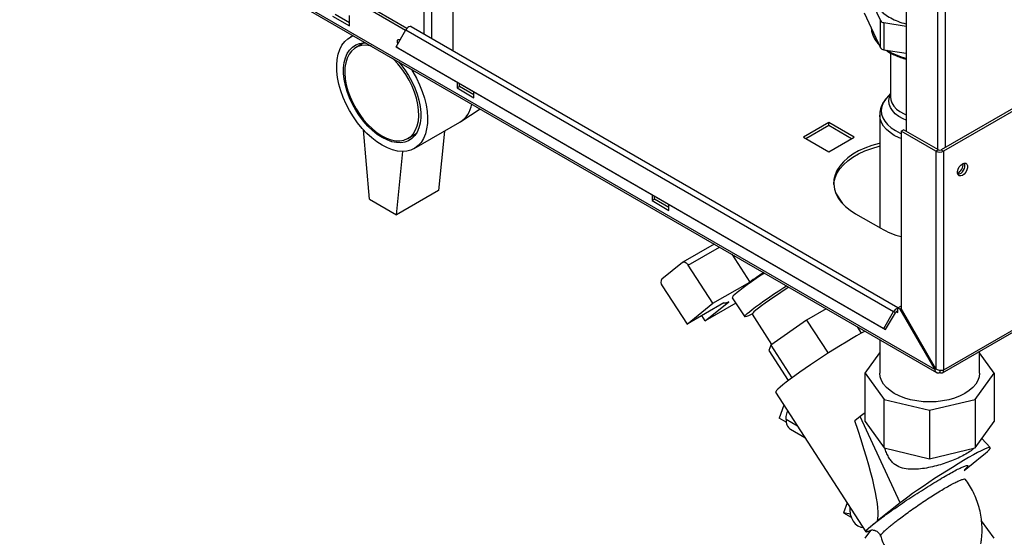
# Paper-space layout 'Blatt3' of a CAD drawing. Units: millimetres. Extents: x 0 to 420, y 0 to 297.
# Drawn here: x 338 to 379, y 54 to 76 of the extents above; entities that cross this region are included whole.
import ezdxf

# ---------------------------------------------------------------- set-up
doc = ezdxf.new("R2010")
doc.units = ezdxf.units.MM

psp = doc.layouts.new('Blatt3')

# ---------------------------------------------------------------- linework, layer by layer
at = {"color": 1, "linetype": 'Continuous', "lineweight": 30}
for p, q in [((354.599, 75.367), (354.599, 136.779)), ((354.924, 75.179), (354.924, 136.591)), ((376.509, 107.232), (376.509, 70.611)), ((376.184, 107.164), (376.184, 70.529)), ((365.703, 65.666), (367.011, 66.422)), ((374.451, 63.707), (374.508, 63.674))]:
    psp.add_line(p, q, dxfattribs=at)
at = {"color": 7, "linetype": 'Continuous', "lineweight": 30}
for p, q in [((355.822, 74.661), (355.822, 136.073)), ((374.861, 107.914), (374.861, 71.292)), ((376.063, 61.274), (337.597, 83.48)), ((337.62, 83.389), (376.136, 61.154)), ((394.745, 81.138), (376.332, 70.509)), ((394.851, 81.077), (376.438, 70.447)), ((373.098, 77.414), (373.784, 75.936)), ((353.816, 75.521), (351.88, 76.639)), ((353.876, 75.609), (351.986, 76.7)), ((351.456, 75.842), (350.855, 76.189)), ((373.098, 76.271), (373.784, 74.793)), ((350.749, 76.128), (351.456, 75.72)), ((351.456, 75.72), (351.456, 76.159)), ((373.784, 74.793), (373.784, 75.936)), ((373.926, 75.855), (374.861, 75.71)), ((373.926, 75.855), (373.926, 74.711)), ((353.42, 74.836), (353.83, 75.546)), ((353.83, 75.546), (374.336, 63.708)), ((374.519, 63.868), (354.06, 75.678)), ((351.61, 75.313), (351.485, 75.241)), ((352.07, 75.001), (351.721, 74.799)), ((353.42, 74.836), (373.926, 62.998)), ((353.495, 74.792), (353.42, 74.836)), ((353.495, 74.792), (374.001, 62.954)), ((373.926, 74.711), (374.861, 74.567)), ((374.201, 74.578), (374.201, 72.734)), ((355.982, 73.357), (355.982, 73.107)), ((356.088, 73.169), (356.088, 73.296)), ((355.982, 73.107), (356.088, 73.169)), ((355.982, 73.107), (356.689, 72.699)), ((356.689, 72.822), (356.088, 73.169)), ((356.689, 72.699), (356.689, 72.949)), ((374.201, 72.868), (374.037, 72.682)), ((356.141, 71.695), (356.949, 72.23)), ((354.185, 70.564), (356.094, 71.666)), ((371.609, 71.662), (370.541, 71.046)), ((372.676, 71.046), (371.609, 71.662)), ((371.609, 71.54), (371.609, 71.662)), ((373.751, 71.971), (373.751, 67.237)), ((376.391, 61.14), (394.804, 71.769)), ((394.851, 71.875), (376.438, 61.245)), ((352.305, 68.432), (352.045, 71.351)), ((355.451, 71.295), (355.204, 68.799)), ((370.647, 70.985), (371.609, 71.54)), ((371.609, 71.54), (372.57, 70.985)), ((374.649, 71.292), (374.755, 71.354)), ((374.649, 71.292), (374.649, 63.838)), ((376.113, 70.447), (374.649, 71.292)), ((376.219, 70.509), (374.755, 71.354)), ((353.921, 70.989), (354.27, 71.191)), ((370.541, 71.046), (371.609, 70.43)), ((371.609, 70.43), (372.676, 71.046)), ((353.436, 67.779), (353.699, 70.438)), ((376.219, 70.509), (376.113, 70.447)), ((376.113, 70.447), (376.113, 61.303)), ((376.332, 70.509), (376.438, 70.447)), ((376.438, 70.447), (376.438, 61.245)), ((355.204, 68.799), (353.436, 67.779)), ((352.305, 68.432), (353.436, 67.779)), ((364.184, 68.622), (364.184, 68.372)), ((364.184, 68.372), (364.29, 68.433)), ((364.184, 68.372), (364.891, 67.964)), ((364.29, 68.433), (364.29, 68.56)), ((364.891, 68.086), (364.29, 68.433)), ((371.896, 68.702), (372.188, 68.251)), ((364.891, 67.964), (364.891, 68.213)), ((372.74, 67.821), (373.801, 67.209)), ((366.792, 66.548), (365.474, 65.787)), ((367.539, 66.117), (368.292, 64.953)), ((364.591, 65.083), (365.463, 65.78)), ((366.743, 64.058), (365.703, 65.666)), ((364.612, 64.795), (365.652, 63.187)), ((366.743, 64.058), (368.292, 64.953)), ((367.555, 64.294), (368.075, 63.49)), ((367.201, 64.081), (365.652, 63.187)), ((365.652, 63.187), (366.743, 64.058)), ((366.41, 63.322), (367.405, 64.118)), ((367.701, 64.068), (366.41, 63.322)), ((367.195, 64.077), (367.202, 64.066)), ((368.637, 63.854), (368.642, 63.847)), ((371.506, 63.827), (370.678, 63.349)), ((374.508, 63.862), (374.614, 63.923)), ((374.508, 63.85), (374.508, 63.862)), ((374.599, 63.809), (374.508, 63.862)), ((374.508, 63.674), (374.508, 63.85)), ((374.649, 63.838), (374.599, 63.809)), ((374.599, 63.809), (376.063, 61.274)), ((374.649, 63.903), (374.614, 63.923)), ((376.113, 61.303), (374.649, 63.838)), ((366.41, 63.322), (366.267, 63.542)), ((368.387, 63.597), (369.207, 62.328)), ((370.678, 63.349), (369.168, 62.301)), ((370.678, 63.349), (371.578, 61.957)), ((373.926, 62.998), (374.336, 63.708)), ((374.001, 62.954), (374.411, 63.664)), ((374.411, 63.664), (374.336, 63.708)), ((372.992, 62.805), (372.823, 63.066)), ((373.926, 62.998), (374.001, 62.954)), ((373.751, 62.53), (373.751, 61.125)), ((369.168, 62.301), (369.087, 62.078)), ((369.168, 62.301), (370.059, 60.923)), ((369.087, 62.078), (369.907, 60.81)), ((373.145, 61.125), (373.751, 61.97)), ((377.951, 61.125), (377.951, 62.041)), ((378.557, 61.125), (377.951, 61.97)), ((376.063, 61.274), (376.113, 61.303)), ((373.145, 61.125), (373.938, 60.021)), ((373.145, 59.084), (373.145, 61.125)), ((376.276, 61.237), (376.276, 61.151)), ((377.765, 60.021), (378.557, 61.125)), ((378.557, 61.125), (378.557, 59.084)), ((369.377, 60.317), (373.168, 54.454)), ((373.938, 60.021), (375.851, 59.563)), ((373.938, 57.979), (373.938, 60.021)), ((375.851, 59.563), (377.765, 60.021)), ((377.765, 60.021), (377.765, 57.979)), ((369.728, 59.773), (369.518, 59.235)), ((369.824, 59.059), (369.518, 59.235)), ((372.932, 59.299), (372.706, 59.12)), ((374.609, 55.668), (372.932, 59.299)), ((375.851, 59.563), (375.851, 57.522)), ((370.294, 58.898), (369.815, 59.175)), ((373.145, 59.084), (373.938, 57.979)), ((377.765, 57.979), (378.557, 59.084)), ((370.002, 58.763), (370.608, 58.412)), ((378.401, 57.997), (378.049, 58.375)), ((373.938, 57.979), (375.851, 57.522)), ((375.851, 57.522), (377.765, 57.979)), ((377.302, 57.033), (378.053, 57.645)), ((372.382, 55.67), (372.225, 55.249)), ((374.609, 55.668), (373.652, 54.911)), ((372.518, 55.189), (372.225, 55.249)), ((372.225, 55.249), (372.549, 55.075)), ((372.983, 54.645), (373.054, 54.63)), ((378.557, 54.185), (378.033, 54.915)), ((373.145, 54.185), (373.376, 54.507)), ((373.376, 54.507), (373.452, 54.539))]:
    psp.add_line(p, q, dxfattribs=at)
at = {"color": 7, "linetype": 'Continuous', "lineweight": 30, "flags": 128}
for points in [[(354.06, 75.678), (354.048, 75.684), (354.007, 75.689), (353.961, 75.675), (353.913, 75.645), (353.868, 75.601), (353.83, 75.546)], [(352.835, 70.698), (352.617, 70.838), (352.403, 71.005), (352.193, 71.196), (351.993, 71.41), (351.803, 71.644), (351.626, 71.893), (351.466, 72.156), (351.323, 72.429), (351.2, 72.708), (351.098, 72.989), (351.019, 73.269), (350.964, 73.545), (350.933, 73.812), (350.927, 74.067), (350.945, 74.307), (350.988, 74.529), (351.056, 74.729), (351.146, 74.906), (351.259, 75.057), (351.392, 75.179), (351.544, 75.272), (351.622, 75.305)], [(352.835, 71.024), (352.631, 71.157), (352.431, 71.317), (352.236, 71.502), (352.051, 71.709), (351.879, 71.935), (351.722, 72.176), (351.582, 72.429), (351.462, 72.689), (351.363, 72.952), (351.288, 73.215), (351.237, 73.473), (351.212, 73.721), (351.212, 73.957), (351.237, 74.176), (351.288, 74.376), (351.363, 74.551), (351.462, 74.701), (351.582, 74.823), (351.722, 74.914), (351.879, 74.974), (352.051, 75), (352.149, 75.001)], [(353.498, 74.97), (353.484, 75.006), (353.475, 75.065), (353.484, 75.113), (353.51, 75.143), (353.549, 75.15), (353.593, 75.135)], [(353.581, 75.115), (353.581, 75.126), (353.582, 75.141)], [(352.37, 74.874), (352.331, 74.882), (352.146, 74.902), (351.972, 74.89), (351.812, 74.844), (351.669, 74.767), (351.545, 74.658), (351.442, 74.521), (351.361, 74.357), (351.304, 74.169), (351.272, 73.961), (351.266, 73.734), (351.285, 73.494), (351.329, 73.244), (351.398, 72.988), (351.491, 72.731), (351.605, 72.476), (351.739, 72.228), (351.89, 71.992), (352.057, 71.77), (352.237, 71.566), (352.426, 71.384), (352.622, 71.227), (352.821, 71.098)], [(352.821, 71.098), (353.02, 70.998), (353.215, 70.929), (353.405, 70.892), (353.584, 70.888), (353.751, 70.917), (353.903, 70.979), (354.037, 71.072), (354.151, 71.195), (354.243, 71.346), (354.312, 71.522), (354.357, 71.721), (354.376, 71.939), (354.369, 72.173), (354.337, 72.418), (354.281, 72.672), (354.2, 72.929), (354.097, 73.185), (353.972, 73.437), (353.829, 73.68), (353.669, 73.91), (353.496, 74.123), (353.311, 74.316), (353.272, 74.353)], [(353.521, 74.209), (353.618, 74.096), (353.791, 73.87), (353.948, 73.629), (354.088, 73.376), (354.208, 73.116), (354.307, 72.852), (354.382, 72.59), (354.433, 72.332), (354.458, 72.083), (354.458, 71.847), (354.433, 71.628), (354.382, 71.429), (354.307, 71.253), (354.208, 71.103), (354.088, 70.982), (353.948, 70.891), (353.791, 70.831), (353.618, 70.804), (353.434, 70.811), (353.239, 70.85), (353.039, 70.921), (352.835, 71.024)], [(354.048, 73.905), (354.126, 73.781), (354.278, 73.513), (354.411, 73.237), (354.524, 72.956), (354.614, 72.675), (354.681, 72.397), (354.725, 72.125), (354.743, 71.864), (354.737, 71.616), (354.706, 71.384), (354.651, 71.173), (354.572, 70.984), (354.47, 70.82), (354.347, 70.683), (354.204, 70.575), (354.044, 70.498), (353.867, 70.452), (353.677, 70.438), (353.477, 70.456), (353.267, 70.505), (353.053, 70.586), (352.835, 70.698)], [(373.751, 70.784), (373.723, 70.777), (373.417, 70.69), (373.13, 70.584), (372.864, 70.46), (372.623, 70.321), (372.409, 70.168), (372.225, 70.002), (372.074, 69.825), (371.956, 69.641), (371.874, 69.45), (371.828, 69.255), (371.819, 69.058), (371.846, 68.861), (371.911, 68.668), (372.011, 68.48), (372.145, 68.299), (372.313, 68.128), (372.512, 67.968), (372.74, 67.821)], [(371.819, 69.046), (371.828, 69.132), (371.874, 69.327), (371.956, 69.518), (372.074, 69.703), (372.225, 69.879), (372.409, 70.045), (372.623, 70.199), (372.864, 70.338), (373.13, 70.461), (373.417, 70.567), (373.723, 70.655), (373.751, 70.662)], [(377.23, 69.925), (377.303, 69.952), (377.367, 69.946), (377.414, 69.908), (377.439, 69.843), (377.439, 69.758), (377.414, 69.663), (377.367, 69.571), (377.303, 69.491), (377.23, 69.435), (377.158, 69.408), (377.094, 69.413), (377.046, 69.451), (377.021, 69.517), (377.021, 69.602), (377.046, 69.696), (377.094, 69.789), (377.158, 69.868), (377.23, 69.925)], [(365.463, 65.78), (365.487, 65.793), (365.515, 65.798), (365.546, 65.795), (365.579, 65.783), (365.612, 65.763), (365.645, 65.737), (365.675, 65.704), (365.703, 65.666)], [(368.904, 65.329), (368.77, 65.24), (368.561, 65.099), (368.363, 64.962), (368.18, 64.832), (368.015, 64.711), (367.872, 64.602), (367.753, 64.507), (367.66, 64.428), (367.596, 64.365), (367.56, 64.32), (367.555, 64.294), (367.555, 64.294)], [(368.385, 63.601), (368.346, 63.581), (368.236, 63.53), (368.153, 63.497), (368.099, 63.484), (368.075, 63.49), (368.08, 63.516), (368.116, 63.561), (368.18, 63.624), (368.273, 63.703), (368.392, 63.798), (368.535, 63.907), (368.7, 64.028), (368.883, 64.158), (369.081, 64.294), (369.29, 64.436), (369.507, 64.579), (369.727, 64.721), (369.836, 64.791)], [(369.937, 64.732), (369.895, 64.706), (369.694, 64.578), (369.494, 64.447), (369.299, 64.317), (369.114, 64.191), (368.943, 64.07), (368.789, 63.958), (368.656, 63.858), (368.548, 63.771), (368.466, 63.7), (368.412, 63.646), (368.387, 63.61), (368.387, 63.597)], [(367.405, 64.118), (367.355, 64.096), (367.311, 64.079), (367.274, 64.068), (367.245, 64.061), (367.223, 64.058), (367.208, 64.061), (367.201, 64.069), (367.201, 64.081)], [(374.508, 63.674), (374.505, 63.692), (374.498, 63.705), (374.487, 63.713), (374.473, 63.714), (374.457, 63.71), (374.44, 63.699), (374.425, 63.684), (374.411, 63.664)], [(373.139, 62.884), (372.978, 62.797), (372.782, 62.688), (372.568, 62.564), (372.34, 62.429), (372.1, 62.283), (371.852, 62.13), (371.599, 61.97), (371.345, 61.806), (371.094, 61.641), (370.848, 61.477), (370.612, 61.316), (370.388, 61.16), (370.181, 61.012), (369.992, 60.874), (369.825, 60.747), (369.681, 60.634), (369.563, 60.536), (369.473, 60.454), (369.411, 60.389), (369.379, 60.343), (369.377, 60.317)], [(377.951, 61.125), (377.933, 60.967), (377.88, 60.812), (377.791, 60.661), (377.67, 60.519), (377.517, 60.387), (377.336, 60.268), (377.13, 60.164), (376.901, 60.075), (376.655, 60.005), (376.395, 59.954), (376.125, 59.923), (375.851, 59.913), (375.577, 59.923), (375.308, 59.954), (375.048, 60.005), (374.801, 60.075), (374.573, 60.164), (374.366, 60.268), (374.185, 60.387), (374.033, 60.519), (373.911, 60.661), (373.823, 60.812), (373.769, 60.967), (373.751, 61.125)], [(378.053, 57.645), (378.18, 57.748), (378.279, 57.835), (378.35, 57.905), (378.392, 57.956), (378.404, 57.989), (378.386, 58.003), (378.338, 57.996), (378.26, 57.971), (378.155, 57.926), (378.023, 57.863), (377.866, 57.782), (377.688, 57.685), (377.489, 57.572), (377.273, 57.447), (377.044, 57.31), (376.805, 57.163), (376.558, 57.009), (376.308, 56.85), (376.058, 56.688), (375.813, 56.525), (375.574, 56.365), (375.347, 56.208), (375.134, 56.058), (374.938, 55.917), (374.762, 55.786), (374.609, 55.668)], [(372.498, 55.491), (372.496, 55.375), (372.516, 55.201), (372.562, 55.041), (372.633, 54.9), (372.725, 54.785), (372.836, 54.701), (372.959, 54.65), (372.983, 54.645)], [(373.374, 54.503), (373.341, 54.489), (373.253, 54.457), (373.195, 54.446), (373.168, 54.455), (373.173, 54.484), (373.209, 54.533), (373.276, 54.602), (373.373, 54.688), (373.499, 54.792), (373.652, 54.911)]]:
    psp.add_lwpolyline(points, dxfattribs=at)
at = {"color": 1, "linetype": 'Continuous', "lineweight": 30, "flags": 128}
for points in [[(374.037, 72.682), (373.99, 72.625), (373.896, 72.477), (373.838, 72.324), (373.815, 72.167), (373.829, 72.01), (373.878, 71.856), (373.963, 71.707), (374.082, 71.566), (374.232, 71.435), (374.411, 71.316)], [(374.861, 71.75), (374.731, 71.809), (374.554, 71.911), (374.405, 72.027), (374.287, 72.154), (374.202, 72.29), (374.152, 72.432), (374.138, 72.576), (374.161, 72.72), (374.201, 72.825)], [(374.201, 72.734), (374.215, 72.613), (374.263, 72.477), (374.345, 72.346), (374.459, 72.223), (374.603, 72.112), (374.773, 72.014), (374.861, 71.972)], [(374.366, 71.114), (374.185, 71.233), (374.033, 71.365), (373.911, 71.507), (373.823, 71.657), (373.769, 71.813), (373.751, 71.971)], [(374.411, 71.316), (374.616, 71.213), (374.649, 71.199)], [(374.649, 70.977), (374.573, 71.009), (374.366, 71.114)]]:
    psp.add_lwpolyline(points, dxfattribs=at)
at = {"color": 7, "linetype": 'Continuous', "lineweight": 30}
for centre, radius, start, end in [((373.937, 76.037), 0.183, 213.4389, 266.5665), ((373.937, 74.894), 0.183, 213.4389, 266.5665), ((355.489, 72.622), 1.131, 302.3649, 350.2369), ((376.276, 70.761), 0.354, 242.6097, 297.3903), ((376.276, 70.618), 0.123, 242.6097, 297.3903), ((376.945, 69.844), 0.388, 283.6925, 16.3128), ((376.724, 69.972), 0.55, 302.3799, 357.0685), ((375.654, 70.507), 3.783, 240.6686, 254.6003), ((364.787, 64.952), 0.236, 146.3555, 221.948), ((385.151, 40.562), 29.65, 123.2934, 124.6522), ((374.581, 63.587), 0.273, 105.5616, 153.7931), ((376.339, 61.229), 0.1, 230.7967, 9.214), ((377.894, 52.989), 8.027, 126.2704, 128.1812), ((370.261, 59.128), 0.448, 174.0137, 234.6741)]:
    psp.add_arc(centre, radius, start, end, dxfattribs=at)
at = {"color": 1, "linetype": 'Continuous', "lineweight": 30}
for centre, radius, start, end in [((374.406, 75.702), 1.011, 183.9991, 225.5812), ((375.557, 77.207), 2.928, 239.2505, 256.2552)]:
    psp.add_arc(centre, radius, start, end, dxfattribs=at)
at = {"color": 7, "linetype": 'Continuous', "lineweight": 30}
psp.add_ellipse((367.507, 67.904), major_axis=(-6.03, 13.148), ratio=0.103315, start_param=3.255311, end_param=3.934462, dxfattribs=at)
for points, knots in [([(374.277, 78.083), (374.267, 78.078), (374.154, 78.029), (373.979, 77.909), (373.761, 77.727), (373.602, 77.524), (373.499, 77.31), (373.458, 77.089), (373.478, 76.868), (373.559, 76.651), (373.699, 76.444), (373.895, 76.253), (374.141, 76.082), (374.433, 75.939), (374.677, 75.844), (374.829, 75.81), (374.861, 75.802)], [0, 0, 0, 0, 0.008496, 0.089265, 0.170033, 0.250802, 0.331571, 0.412339, 0.493108, 0.573876, 0.654645, 0.735414, 0.816182, 0.896951, 0.97772, 1, 1, 1, 1]), ([(373.399, 75.629), (373.402, 75.584), (373.408, 75.483), (373.454, 75.329), (373.532, 75.169), (373.619, 75.039), (373.691, 74.965), (373.716, 74.939)], [0, 0, 0, 0, 0.1845925, 0.4123656, 0.6413575, 0.8726988, 1, 1, 1, 1]), ([(374, 74.7), (374.042, 74.671), (374.146, 74.601), (374.336, 74.504), (374.566, 74.411), (374.743, 74.351), (374.846, 74.328), (374.861, 74.324)], [0, 0, 0, 0, 0.17662, 0.4356, 0.694543, 0.953276, 1, 1, 1, 1]), ([(374.054, 72.698), (374.048, 72.692), (373.991, 72.637), (373.914, 72.524), (373.824, 72.357), (373.771, 72.184), (373.748, 72.052), (373.753, 71.981), (373.754, 71.971)], [0, 0, 0, 0, 0.031771, 0.282828, 0.500434, 0.733992, 0.959629, 1, 1, 1, 1]), ([(376.063, 61.274), (376.064, 61.268), (376.067, 61.252), (376.073, 61.231), (376.083, 61.21), (376.092, 61.194), (376.105, 61.178), (376.118, 61.166), (376.131, 61.156), (376.144, 61.149), (376.158, 61.144), (376.17, 61.14), (376.184, 61.138), (376.198, 61.136), (376.216, 61.137), (376.232, 61.139), (376.248, 61.142), (376.262, 61.146), (376.272, 61.15), (376.276, 61.151)], [0, 0, 0, 0, 0.051769, 0.156228, 0.209016, 0.281201, 0.354146, 0.427871, 0.482194, 0.536774, 0.591644, 0.646778, 0.678583, 0.74184, 0.804127, 0.865676, 0.899128, 0.966278, 1, 1, 1, 1]), ([(376.438, 61.245), (376.419, 61.24), (376.379, 61.229), (376.302, 61.229), (376.222, 61.244), (376.157, 61.271), (376.125, 61.294), (376.113, 61.303)], [0, 0, 0, 0, 0.209052, 0.427821, 0.646592, 0.865364, 1, 1, 1, 1]), ([(369.815, 59.175), (369.817, 59.217), (369.82, 59.33), (369.859, 59.455), (369.884, 59.533)], [0, 0, 0, 0, 0.370632, 1, 1, 1, 1]), ([(377.71, 57.966), (377.699, 57.956), (377.644, 57.899), (377.488, 57.791), (377.255, 57.653), (376.984, 57.52), (376.693, 57.401), (376.381, 57.294), (376.055, 57.202), (375.717, 57.131), (375.373, 57.085), (375.031, 57.075), (374.705, 57.118), (374.456, 57.225), (374.286, 57.369), (374.171, 57.511), (374.076, 57.686), (374.006, 57.842), (373.981, 57.941), (373.974, 57.971)], [0, 0, 0, 0, 0.016437, 0.087524, 0.160894, 0.228558, 0.298161, 0.366435, 0.436492, 0.508662, 0.582682, 0.659363, 0.738603, 0.815242, 0.853364, 0.892989, 0.936322, 0.980855, 1, 1, 1, 1]), ([(378.006, 53.956), (378.017, 54.023), (378.047, 54.2), (378.061, 54.491), (378.051, 54.825), (378.007, 55.157), (377.933, 55.484), (377.829, 55.804), (377.694, 56.112), (377.536, 56.401), (377.411, 56.577), (377.35, 56.662)], [0, 0, 0, 0, 0.07176, 0.188053, 0.304734, 0.421661, 0.538742, 0.655915, 0.77313, 0.89033, 1, 1, 1, 1]), ([(373.476, 54.538), (373.474, 54.534), (373.471, 54.527), (373.501, 54.524), (373.554, 54.509), (373.624, 54.481), (373.724, 54.413), (373.773, 54.312), (373.797, 54.263)], [0, 0, 0, 0, 0.1882128, 0.4256427, 0.4971551, 0.5551513, 0.7803764, 1, 1, 1, 1]), ([(373.792, 54.267), (373.803, 54.232), (373.849, 54.09), (373.908, 53.948), (373.964, 53.848), (373.965, 53.845)], [0, 0, 0, 0, 0.24559, 0.980023, 1, 1, 1, 1])]:
    psp.add_open_spline(points, degree=3, knots=knots, dxfattribs=at)
at = {"color": 1, "linetype": 'Continuous', "lineweight": 30}
for points, knots in [([(373.446, 54.536), (373.395, 54.514), (373.293, 54.47), (373.211, 54.453), (373.184, 54.471), (373.215, 54.527), (373.303, 54.619), (373.446, 54.743), (373.637, 54.897), (373.875, 55.076), (374.152, 55.277), (374.461, 55.494), (374.794, 55.721), (375.145, 55.953), (375.502, 56.183), (375.856, 56.406), (376.196, 56.613), (376.512, 56.8), (376.795, 56.959), (377.036, 57.088), (377.227, 57.179), (377.365, 57.235), (377.445, 57.251), (377.467, 57.23), (377.429, 57.169), (377.373, 57.108), (377.317, 57.059), (377.31, 57.053)], [0, 0, 0, 0, 0.041499, 0.082836, 0.124206, 0.165636, 0.207099, 0.248545, 0.290007, 0.331511, 0.373025, 0.414461, 0.455848, 0.497163, 0.53862, 0.579976, 0.621287, 0.662523, 0.703939, 0.745446, 0.786909, 0.828309, 0.869558, 0.910955, 0.952438, 0.993878, 1, 1, 1, 1]), ([(373.793, 54.266), (373.791, 54.267), (373.779, 54.273), (373.798, 54.313), (373.843, 54.372), (373.901, 54.434), (373.95, 54.482), (374.013, 54.542), (374.083, 54.603), (374.162, 54.671), (374.233, 54.73), (374.307, 54.789), (374.384, 54.851), (374.509, 54.949), (374.69, 55.086), (374.943, 55.271), (375.209, 55.46), (375.485, 55.651), (375.761, 55.835), (376.036, 56.012), (376.298, 56.175), (376.544, 56.321), (376.767, 56.446), (376.96, 56.545), (377.12, 56.619), (377.239, 56.663), (377.321, 56.68), (377.34, 56.668), (377.35, 56.662)], [0, 0, 0, 0, 0.007662, 0.057842, 0.108139, 0.1317, 0.15849, 0.176976, 0.20886, 0.231971, 0.251134, 0.270205, 0.290791, 0.309617, 0.359829, 0.409793, 0.461133, 0.509219, 0.559556, 0.608069, 0.657423, 0.706162, 0.755139, 0.80471, 0.853292, 0.903679, 0.95173, 1, 1, 1, 1])]:
    psp.add_open_spline(points, degree=3, knots=knots, dxfattribs=at)

doc.saveas('drawing.dxf')
